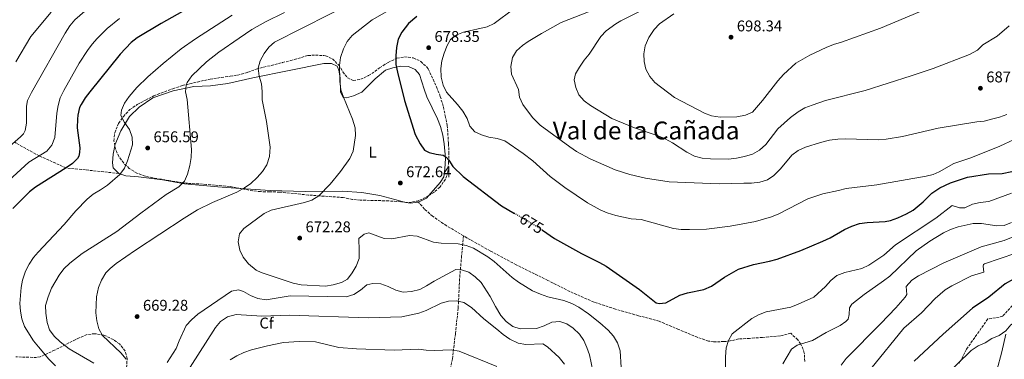
# Model space of a CAD drawing. Units: metres. Extents: x 635278 to 638749, y 4701986 to 4704366.
# Drawn here: x 637012 to 637647, y 4703303 to 4703521 of the extents above; entities that cross this region are included whole.
import ezdxf
from ezdxf.enums import TextEntityAlignment as Align

# ---------------------------------------------------------------- set-up
doc = ezdxf.new("R2010")
doc.units = ezdxf.units.M
doc.header["$MEASUREMENT"] = 0
doc.linetypes.add('DGN Style 3', pattern=[2.435890702152634, 1.739921930109024, -0.6959687720436097])
doc.linetypes.add('DGN Style 5', pattern=[1.217945351076317, 0.5219765790327072, -0.6959687720436097])
for name, color, linetype, lineweight in [('Cota de curva de nivel directora', 7, 'Continuous', 0), ('Cota de punto acotado terreno', 7, 'Continuous', 0), ('Curva de nivel directora', 30, 'Continuous', 30), ('Curva de nivel directora no vista', 30, 'DGN Style 5', 30), ('Curva de nivel intermedia', 30, 'Continuous', 0), ('Etiqueta de uso rústico', 92, 'Continuous', 0), ('Etiqueta de zona arbolada', 92, 'Continuous', 0), ('Línea de cambio de uso (parcela vista)', 92, 'Continuous', 0), ('Punto acotado terreno (símbolo)', 7, 'Continuous', 0), ('Senda', 7, 'DGN Style 3', 0), ('Texto de Área (paraje) menor', 7, 'Continuous', 0), ('Zona arbolada', 92, 'DGN Style 3', 0)]:
    doc.layers.add(name, color=color, linetype=linetype, lineweight=lineweight)
doc.styles.add('Style-Arial', font='arial.ttf')

# ---------------------------------------------------------------- blocks, each defined once
blk = doc.blocks.new('5PATER')
at = {"layer": 'Punto acotado terreno (símbolo)', "linetype": 'Continuous', "lineweight": 0}
h = blk.add_hatch(color=51, dxfattribs=at)
edge = h.paths.add_edge_path()
edge.add_ellipse((0, 0), major_axis=(-0.1095731443231308, -0.1110710700762829), ratio=0.9994222409660317, start_angle=0, end_angle=360)

msp = doc.modelspace()

# ---------------------------------------------------------------- linework, layer by layer
at = {"layer": 'Curva de nivel directora', "color": 30, "linetype": 'Continuous', "lineweight": 30, "flags": 128}
for points, elevation in [([(637137.8800000002, 4703538.260000001), (637103.4499999996, 4703518.79)], 650.0000000000001), ([(637103.4499999996, 4703518.79), (637088.0400000003, 4703509.570000002), (637084.1199999996, 4703506.440000001), (637077.1199999991, 4703499.030000002), (637057.4699999996, 4703474.850000001), (637054.4599999988, 4703470.880000001), (637051.8799999994, 4703466.59), (637050.980000001, 4703464.67), (637049.7800000005, 4703459.79), (637049.5500000003, 4703457.220000002), (637049.4099999995, 4703451.52), (637051.0599999991, 4703438.650000002), (637050.980000001, 4703435.619999999), (637050.3899999985, 4703433.320000002), (637049.6399999999, 4703431.910000001), (637046.3499999996, 4703428.609999999), (637042.2500000002, 4703425.740000002), (637022.6299999999, 4703413.33), (637018.7000000004, 4703410.29), (637007.9699999993, 4703399.59)], 650.0000000000001), ([(637268.1599999999, 4703523.260000001), (637262.9599999987, 4703518.650000001), (637258.6200000002, 4703513.119999999), (637256.28, 4703508.720000001), (637255.1600000003, 4703503.220000002), (637254.6500000006, 4703497.990000002), (637254.7099999987, 4703492.350000001), (637255.6699999998, 4703487.439999999), (637260.2499999997, 4703469.180000001), (637267.1599999988, 4703447.330000001), (637270.4699999989, 4703441.28), (637273.2299999995, 4703437.109999999), (637276.2200000001, 4703435.61), (637280.6500000001, 4703434.53), (637285.269999998, 4703433.880000002), (637287.11, 4703432.76), (637288.7599999994, 4703430.76), (637291.4199999992, 4703426.600000001), (637298.1200000005, 4703420.350000001), (637322.8700000005, 4703401.410000003), (637331.2599999991, 4703396.470000002)], 675.0000000000001), ([(637349.23, 4703385.689999999), (637356.8299999996, 4703380.430000001), (637374.329999999, 4703370.750000002), (637385.9699999997, 4703364.980000001), (637390.25, 4703362.420000001), (637411.6299999995, 4703347.470000003), (637422.3799999985, 4703338.920000001), (637424.4199999992, 4703338.510000002), (637428.6100000002, 4703338.850000001), (637437.79, 4703343.949999999), (637442.5800000001, 4703345.369999999), (637453.1900000006, 4703347.460000001), (637458.0299999998, 4703349.710000002), (637466.4400000006, 4703355.470000002), (637475.4299999983, 4703360.53), (637485.1699999992, 4703363.57), (637495.5099999993, 4703365.640000002), (637500.3199999994, 4703367.03), (637515.6100000001, 4703372.590000001), (637529.9299999988, 4703378.51), (637534.5499999989, 4703380.780000002), (637543.8699999995, 4703386.109999999), (637548.4599999984, 4703388.230000001), (637553.4299999995, 4703389.940000001), (637558.3699999992, 4703390.730000002), (637570.0500000003, 4703391.240000002), (637573.4900000002, 4703392.010000001), (637578.2199999999, 4703393.710000002), (637583.6400000001, 4703396.130000002), (637587.9599999986, 4703398.640000002), (637594.5099999999, 4703403.92), (637600.0799999998, 4703409.57), (637605.1600000005, 4703413.01), (637612.0999999985, 4703416.220000002), (637622.9699999981, 4703419.880000001), (637636.5800000004, 4703421.900000001), (637645.4400000006, 4703422.260000002), (637651.5999999986, 4703423.5)], 675.0000000000001), ([(637675.3499999996, 4703363.470000002), (637674.9899999998, 4703360.420000001), (637674.1399999983, 4703359.740000002), (637665.1999999997, 4703358.57), (637660.3600000005, 4703357.369999999), (637652.6099999989, 4703354.230000001), (637647.3399999985, 4703351.060000002), (637636.69, 4703342.550000001), (637626.3599999989, 4703335.560000001), (637607.3499999987, 4703318.740000002), (637588.6899999996, 4703301.410000003)], 650.0000000000001)]:
    msp.add_lwpolyline(points, dxfattribs=dict(at, elevation=elevation))
at = {"layer": 'Curva de nivel directora no vista', "color": 30, "linetype": 'DGN Style 5', "lineweight": 30, "elevation": 675.0000000000005, "flags": 128}
msp.add_lwpolyline([(637349.23, 4703385.689999999), (637347.2000000004, 4703387.090000001), (637331.2599999991, 4703396.470000002)], dxfattribs=at)
at = {"layer": 'Curva de nivel intermedia', "color": 30, "linetype": 'Continuous', "lineweight": 0, "flags": 128}
for points, elevation in [([(636993.4699999996, 4703429.05), (637012.7600000014, 4703445.76), (637014.7599999999, 4703447.680000001), (637015.8400000016, 4703449.759999999), (637016.8099999994, 4703454.66), (637016.8099999994, 4703465.619999999), (637017.3400000014, 4703469.259999998), (637019.8700000016, 4703474.369999998), (637041.610000001, 4703512.55), (637044.5999999995, 4703517.289999999), (637047.940000001, 4703521.000000001), (637059.1300000004, 4703530.690000001), (637066.7000000009, 4703535.849999999), (637075.4000000001, 4703540.769999999), (637082.440000001, 4703544.019999999), (637096.3000000014, 4703549.74), (637113.8000000007, 4703557.689999999), (637178.2099999996, 4703590.579999999)], 640), ([(637126.8600000008, 4703398.73), (637136.5800000017, 4703403.529999998), (637152.2700000004, 4703410.130000001), (637157.2300000002, 4703412.920000001), (637161.3200000006, 4703415.789999999), (637165.4500000011, 4703419.659999999), (637168.8900000011, 4703423.449999998), (637171.5900000012, 4703427.659999999), (637173.3200000012, 4703433.140000001), (637173.660000001, 4703439.039999999), (637171.3000000007, 4703455.55), (637168.52, 4703469.609999999), (637168.650000002, 4703474.949999999), (637168.0599999997, 4703479.96), (637166.5800000001, 4703484.8), (637165.99, 4703489.9), (637167.1800000012, 4703494.769999999), (637169.9700000007, 4703499.509999999), (637172.8600000008, 4703503.579999999), (637176.5700000012, 4703506.829999999), (637229.9100000015, 4703533.849999999)], 665), ([(637153.0999999996, 4703378.189999999), (637154.0100000015, 4703383.239999999), (637156.6800000003, 4703386.829999999), (637169.9200000016, 4703396.4), (637174.4500000001, 4703398.529999998), (637195.7600000004, 4703403.600000001), (637200.5500000003, 4703405.039999999), (637205.1200000012, 4703407.810000001), (637212.4100000003, 4703415.27), (637219.0599999998, 4703423.429999998), (637225.1500000006, 4703431.92), (637227.130000001, 4703436.600000001), (637228.7200000002, 4703446.63), (637228.5700000004, 4703451.63), (637226.8300000015, 4703457.099999999), (637220.9500000007, 4703471.23), (637219.3700000005, 4703475.98), (637218.6200000016, 4703481.619999999), (637218.32, 4703491.619999999), (637219.0599999998, 4703496.91), (637220.9100000005, 4703502.33), (637223.3500000013, 4703507.259999999), (637226.5499999998, 4703511.099999999), (637239.4500000014, 4703521.029999999), (637257.8899999993, 4703531.710000002)], 670.0000000000001), ([(637366.7800000006, 4703439.4), (637347.7800000017, 4703453.319999999), (637342.7500000002, 4703458.220000001), (637336.4500000015, 4703466.569999999), (637334.4300000009, 4703471.25), (637333.6500000008, 4703476.199999998), (637329.2699999998, 4703486.17), (637328.7600000004, 4703491.149999999), (637329.9800000007, 4703496.749999999), (637332.3900000001, 4703501.13), (637336.2900000005, 4703504.55), (637340.03, 4703507.109999998), (637348.5599999995, 4703512.319999999), (637361.1900000004, 4703519.38), (637402.4500000018, 4703535.690000001)], 685.0000000000001), ([(637369.6300000005, 4703482.460000002), (637370.5100000012, 4703486.409999999), (637373.1100000007, 4703490.680000001), (637376.1500000005, 4703495.07), (637379.3400000001, 4703498.949999998), (637386.79, 4703510.42), (637390.2400000012, 4703514.020000001), (637396.530000001, 4703518.619999998), (637399.7800000008, 4703520.52), (637427.3800000009, 4703534.460000001)], 690), ([(637009.8500000013, 4703494.009999999), (637019.6000000011, 4703510.459999999), (637032.5899999999, 4703526.01)], 635.0000000000001), ([(637060.190000002, 4703300.100000001), (637044.2000000017, 4703309.230000001), (637038.4000000014, 4703313.789999999), (637034.55, 4703317.519999999), (637031.4900000001, 4703321.48), (637030.0100000004, 4703326.33), (637029.1699999999, 4703332.220000001), (637029.0300000014, 4703337.220000001), (637030.5900000016, 4703342.880000001), (637032.8500000013, 4703348.38), (637037.790000001, 4703356.819999999), (637040.8399999999, 4703360.81), (637044.5999999995, 4703364.509999999), (637052.5000000007, 4703370.62), (637074.9300000009, 4703384.739999999), (637090.3600000005, 4703396.659999999), (637102.6300000015, 4703405.640000001), (637106.6900000006, 4703408.550000001), (637114.8700000013, 4703413.54), (637118.5900000005, 4703417.160000001), (637120.5599999998, 4703421.75), (637121.9400000012, 4703427.239999999), (637122.7999999995, 4703432.560000001), (637123.0900000001, 4703437.55), (637120.3000000005, 4703469.83), (637119.1900000018, 4703474.71), (637119.6600000013, 4703479.149999999), (637120.3499999996, 4703480.84), (637123.1799999995, 4703484.949999999), (637132.7999999997, 4703494.09), (637140.6699999997, 4703500.199999998), (637153.6600000006, 4703509.34), (637162.0100000012, 4703514.829999999), (637170.6200000012, 4703519.869999999), (637182.9500000004, 4703525.9)], 660.0000000000001), ([(637330.7800000008, 4703528.100000001), (637318.1299999997, 4703518.720000001), (637313.6400000014, 4703516.499999999), (637298.2900000003, 4703513.26), (637294.0700000002, 4703511.470000001), (637289.990000001, 4703508.359999998), (637287.8499999996, 4703504.579999999), (637285.770000001, 4703499.730000001), (637284.3099999991, 4703494.689999998), (637283.7400000015, 4703489.719999999), (637284.0099999997, 4703484.279999998), (637285.1699999997, 4703478.99), (637287.3800000004, 4703474.5), (637294.4900000005, 4703466.55), (637297.860000001, 4703462.279999998), (637300.5900000002, 4703457.67), (637302.4299999998, 4703452.73), (637305.6999999998, 4703448.930000001), (637309.9500000011, 4703447.019999999), (637314.7200000011, 4703445.51), (637319.9600000003, 4703444.630000001), (637324.8300000008, 4703443.179999998), (637336.8200000003, 4703435.050000001), (637343.0499999997, 4703430.34), (637354.2100000001, 4703420.33), (637363.5000000016, 4703413.24), (637378.2800000006, 4703403.26), (637386.2900000016, 4703398.81), (637390.9100000017, 4703396.880000001), (637396.530000001, 4703395.17), (637406.320000001, 4703393.09), (637412.8700000001, 4703392.489999998), (637433.6600000019, 4703386.859999998), (637438.6200000015, 4703386.21), (637443.9000000011, 4703386.069999999), (637454.7700000008, 4703386.439999999), (637470.16, 4703388.269999999), (637486.3400000005, 4703391.269999999), (637496.8400000014, 4703394.310000001), (637501.5000000016, 4703396.109999999), (637520.1900000002, 4703405.810000001)], 680), ([(637433.7800000003, 4703524.949999998), (637424.6300000015, 4703518.49), (637421.070000001, 4703514.979999999), (637417.6700000013, 4703509.82), (637415.4600000007, 4703504.279999999), (637414.5300000008, 4703499.310000001), (637414.7499999999, 4703494.319999999), (637415.8400000005, 4703489.349999998), (637418.3600000021, 4703484.520000001), (637421.5500000014, 4703480.66), (637434.2499999995, 4703471.199999998), (637453.5100000001, 4703460.930000001), (637458.2000000018, 4703459.220000001), (637463.6900000013, 4703458.55), (637474.3900000012, 4703458.730000001), (637479.9400000012, 4703459.66), (637484.4900000021, 4703461.739999999), (637490.9299999992, 4703469.109999998), (637500.7700000008, 4703481.849999999), (637504.4299999998, 4703485.929999999), (637512.480000001, 4703493.159999999), (637521.4999999999, 4703498.45), (637531.9800000007, 4703503.380000001), (637536.6200000008, 4703505.23), (637541.7700000008, 4703506.789999999), (637566.9600000012, 4703515.739999999), (637592.1200000005, 4703526.350000001)], 695), ([(637076.5700000015, 4703521.859999998), (637068.7800000019, 4703515.599999998), (637062.2900000009, 4703509.119999998), (637059.0000000007, 4703505.369999997), (637056.000000001, 4703501.369999999), (637050.6600000013, 4703493.119999999), (637040.7999999997, 4703475.630000001), (637038.4999999995, 4703470.91), (637037.1000000003, 4703465.960000002), (637036.2100000008, 4703461.050000001), (637034.9300000002, 4703445.38), (637032.9500000018, 4703440.409999999), (637029.8099999992, 4703436.52), (637018.24, 4703429.499999999), (637005.3699999999, 4703417.689999999)], 645.0000000000001), ([(637035.3900000005, 4703298.249999999), (637031.1300000002, 4703302.720000001), (637024.4600000004, 4703310.55), (637021.2599999997, 4703314.539999999), (637015.5199999998, 4703323.689999999), (637013.6800000002, 4703328.539999999), (637012.8300000008, 4703333.470000001), (637012.5, 4703338.539999999), (637013.28, 4703348.689999999), (637014.2200000011, 4703353.59), (637016.1299999999, 4703359.359999999), (637018.4299999999, 4703363.82), (637021.290000001, 4703368.039999999), (637024.2700000005, 4703371.579999999), (637041.1000000014, 4703389.349999999), (637048.4400000017, 4703398.159999999), (637055.7700000008, 4703405.569999999), (637059.5999999997, 4703408.939999999), (637064.3400000005, 4703411.57), (637068.8900000014, 4703414.59), (637076.8200000017, 4703421.609999998), (637079.8100000002, 4703425.619999998), (637081.8600000021, 4703430.310000001), (637085.0400000005, 4703440.659999999), (637084.8500000006, 4703445.65), (637083.04, 4703450.499999999), (637079.7800000012, 4703454.949999998), (637077.5700000006, 4703459.550000001), (637078.0100000009, 4703462.929999999), (637079.9199999997, 4703467.550000001), (637082.820000001, 4703471.810000001), (637087.7300000017, 4703477.48), (637094.9500000014, 4703484.399999999), (637104.6800000012, 4703492.92), (637116.3300000008, 4703502.380000002), (637125.6600000005, 4703508.800000001), (637149.310000001, 4703524.080000001)], 655), ([(637649.9600000002, 4703517.220000001), (637642.2199999997, 4703510.550000001), (637633.0100000009, 4703504.999999999), (637629.3800000009, 4703501.55), (637624.3099999992, 4703498.880000001), (637600.850000001, 4703489.829999999), (637586.8299999997, 4703485.15), (637557.1500000011, 4703475.640000001), (637531.4900000012, 4703469.09), (637522.9100000003, 4703466.27), (637518.27, 4703464.390000001), (637513.8900000014, 4703461.949999999), (637509.0200000008, 4703458.279999999), (637500.7400000017, 4703450.859999998), (637493.0700000006, 4703440.890000001), (637488.9600000001, 4703437.159999999), (637484.5999999993, 4703434.710000002), (637479.2900000007, 4703433.100000001), (637474.1800000012, 4703431.949999998), (637468.9700000009, 4703431.49), (637457.4700000009, 4703431.609999999), (637452.0400000017, 4703432.099999999), (637447.2000000002, 4703433.359999999), (637442.3000000007, 4703435.890000001), (637432.8600000015, 4703442.019999999), (637428.2900000006, 4703444.449999998), (637423.7100000007, 4703446.52), (637408.5100000014, 4703451.609999999), (637393.7800000017, 4703457.680000001), (637380.1700000016, 4703465.850000001), (637376.1399999993, 4703468.890000001), (637372.6799999992, 4703472.899999999), (637370.7600000015, 4703477.52), (637369.6300000005, 4703482.460000002)], 690), ([(637648.3100000008, 4703460.189999998), (637643.6500000004, 4703458.399999999), (637638.5700000019, 4703457.079999999), (637633.7000000015, 4703455.970000001), (637628.9600000007, 4703455.369999999), (637604.1800000014, 4703451.350000001), (637581.0600000008, 4703446.029999998), (637570.6800000005, 4703444.24), (637565.7000000007, 4703443.829999999), (637544.4000000015, 4703444.439999999), (637539.4000000014, 4703444.329999999), (637534.0999999996, 4703443.59), (637528.4000000021, 4703442.159999999), (637518.7199999993, 4703439.180000001), (637513.9500000017, 4703436.96), (637509.9300000007, 4703433.949999999), (637502.5099999999, 4703425.140000001), (637498.300000001, 4703420.980000001), (637494.2100000005, 4703418.089999998), (637489.32, 4703416.649999999), (637483.9700000011, 4703415.9), (637478.9199999997, 4703416.039999999), (637462.9600000004, 4703415.619999998), (637430.8299999997, 4703416.759999999), (637415.4800000008, 4703419.099999999), (637405.560000001, 4703421.57), (637396.0200000014, 4703424.590000001), (637380.0199999996, 4703431.52), (637371.2000000018, 4703436.41), (637366.7800000006, 4703439.4)], 685.0000000000001), ([(637520.1900000002, 4703405.810000001), (637529.8400000016, 4703409.140000001), (637540.0200000006, 4703411.159999999), (637544.8600000021, 4703412.470000002), (637564.7000000015, 4703414.92), (637596.4700000001, 4703420.55), (637600.86, 4703421.600000001), (637604.8200000008, 4703423.199999998), (637614.2400000021, 4703428.609999999), (637625.1100000017, 4703432.179999999), (637643.8100000012, 4703439.79), (637653.1800000012, 4703443.970000001)], 680), ([(637651.2900000003, 4703409.53), (637636.7900000005, 4703404.060000001), (637631.0999999997, 4703403.609999998), (637626.2600000006, 4703402.34), (637621.3900000001, 4703400.01), (637617.9200000011, 4703400.180000001), (637613.1, 4703401.57), (637602.7000000018, 4703393.42), (637576.7000000001, 4703376.149999999), (637569.1699999997, 4703369.560000001), (637559.450000001, 4703363.21), (637554.9800000007, 4703360.949999998), (637544.0100000004, 4703358.34), (637538.8000000003, 4703356.59), (637535.0600000008, 4703353.3), (637531.4900000012, 4703349.380000001), (637524.0200000012, 4703342.57), (637513.8399999999, 4703337.960000002), (637509.1700000007, 4703336.17), (637493.3099999998, 4703333.029999998), (637488.4600000017, 4703331.279999998), (637484.0300000015, 4703328.890000002), (637471.49, 4703318.949999999), (637468.9800000021, 4703314.650000001), (637467.6200000008, 4703309.84), (637467.0300000008, 4703304.179999999), (637467.1300000013, 4703293.67)], 670.0000000000001), ([(637081.0199999994, 4703302.560000001), (637077.5599999994, 4703306.66), (637065.7199999996, 4703317.9), (637063.2400000008, 4703322.239999999), (637062.0100000014, 4703327.389999999), (637061.4300000003, 4703332.519999999), (637061.8700000006, 4703342.859999998), (637063.1900000017, 4703348.810000001), (637064.990000001, 4703353.469999999), (637067.9500000003, 4703358.119999998), (637070.6300000004, 4703361.069999998), (637074.4300000002, 4703364.29), (637087.0299999998, 4703372.869999998), (637118.3400000003, 4703393.49), (637126.8600000008, 4703398.73)], 665), ([(637721.5399999997, 4703392.050000001), (637717.9500000001, 4703387.539999999), (637714.6500000008, 4703384.580000001), (637709.9099999999, 4703383), (637696.5500000003, 4703383.329999999), (637690.4100000003, 4703382.779999999), (637654.2000000003, 4703370.990000002), (637633.980000001, 4703364.029999998), (637633.2700000001, 4703363.560000001), (637633.1100000015, 4703362.449999998), (637633.5000000005, 4703358.680000001), (637625.5800000011, 4703356.359999999), (637612.9500000001, 4703349.899999999), (637608.700000001, 4703347.279999998), (637602.2400000013, 4703341.789999999), (637593.4500000003, 4703332.470000001), (637582.1200000002, 4703322.630000001), (637560.7600000009, 4703296.390000001)], 655), ([(637651.3000000013, 4703390.73), (637646.7300000003, 4703388.699999998), (637641.9800000006, 4703388.550000001), (637632.0000000005, 4703390.039999999), (637626.7800000014, 4703389.9), (637617.0300000014, 4703387.8), (637612.1900000002, 4703386.039999999), (637607.6000000013, 4703383.960000002), (637598.7000000008, 4703378.519999999), (637589.9099999998, 4703372.399999999), (637572.9100000013, 4703356.16), (637569.0100000009, 4703353.029999999), (637556.4800000006, 4703344.180000001), (637548.5900000003, 4703338.029999998), (637547.0200000012, 4703335.659999999), (637546.7400000017, 4703331.390000001), (637546.1300000015, 4703328.470000001), (637544.5800000003, 4703326.810000001), (637540.9100000003, 4703324.329999999), (637532.0200000008, 4703319.720000001), (637523.25, 4703314.680000001), (637513.29, 4703311.630000001), (637509.6600000003, 4703309.05), (637504.0499999998, 4703299.689999999)], 665), ([(637399.9500000007, 4703297.369999998), (637399.230000001, 4703308.079999999), (637397.5800000015, 4703313.199999998), (637394.9700000007, 4703317.460000001), (637391.5599999998, 4703321.42), (637386.2100000011, 4703326.029999998), (637378.7900000003, 4703331.739999998), (637372.5700000019, 4703336.09), (637368.1399999997, 4703338.410000001), (637362.8800000002, 4703340.51), (637352.6900000002, 4703342.81), (637347.9400000003, 4703344.399999999), (637342.7999999993, 4703346.71), (637333.7600000004, 4703352.269999999), (637329.6800000012, 4703355.17), (637317.9599999998, 4703365.579999999), (637313.9700000001, 4703368.59), (637304.7200000008, 4703374.109999998), (637300.0600000005, 4703375.929999999), (637294.8400000014, 4703376.829999999), (637283.8600000021, 4703377.29), (637278.9100000013, 4703378.060000001), (637268.4600000017, 4703381.769999999), (637263.4800000017, 4703382.24), (637252.2099999997, 4703380.210000001), (637247.2000000007, 4703380.279999998), (637237.3300000001, 4703383.960000002), (637234.3700000008, 4703383.140000002), (637230.8300000002, 4703380.380000001), (637231.1800000012, 4703372.699999998), (637231.0500000014, 4703367.449999998), (637229.1400000004, 4703362.509999998), (637226.540000001, 4703358.21), (637223.5400000013, 4703354.220000001), (637219.6200000008, 4703352.05), (637214.2300000017, 4703350.4), (637209.2899999998, 4703349.630000002), (637193.6500000004, 4703350.519999999), (637188.5000000005, 4703351.619999998), (637168.0100000005, 4703358.489999999), (637164.6599999999, 4703359.989999999), (637159.7699999993, 4703364.029999998), (637156.4099999999, 4703368.389999999), (637154.1800000013, 4703372.859999999), (637153.0999999996, 4703378.189999999)], 670.0000000000001), ([(637660.7699999996, 4703384.769999999), (637646.7400000015, 4703379.08), (637631.8500000008, 4703374.980000001), (637607.7700000012, 4703364.63), (637591.3899999995, 4703356.220000001), (637587.27, 4703353.480000001), (637583.62, 4703349.430000001), (637583.8500000002, 4703344.350000001), (637582.9100000014, 4703342.589999998), (637576.9500000002, 4703335.779999998), (637567.2899999998, 4703325.599999999), (637544.8900000011, 4703303.16), (637541.6299999999, 4703298.679999998)], 660.0000000000001), ([(637381.6400000001, 4703295.09), (637379.4699999997, 4703305.34), (637377.7900000013, 4703310.119999998), (637375.870000001, 4703314.760000001), (637372.9500000019, 4703318.819999999), (637369.0100000014, 4703322.619999999), (637364.8300000017, 4703325.349999999), (637360.3099999998, 4703326.92), (637355.3200000009, 4703326.470000001), (637350.3099999997, 4703324.210000001), (637345.2400000002, 4703322.460000001), (637334.7999999997, 4703322.17), (637330.040000001, 4703323.71), (637325.8400000011, 4703326.929999999), (637322.2800000004, 4703330.76), (637318.8600000006, 4703336.449999998), (637315.4699999999, 4703343.009999999), (637309.6699999995, 4703351.929999999), (637305.8800000009, 4703355.699999998), (637301.6900000023, 4703358.560000001), (637296.9900000016, 4703360.249999999), (637293.3400000016, 4703360.34), (637279.4299999997, 4703352.929999999), (637274.5599999994, 4703349.849999999), (637270.1300000015, 4703347.539999999), (637264.8300000018, 4703346.16), (637259.4600000007, 4703345.869999999), (637254.6100000005, 4703347.119999999), (637249.7700000012, 4703349.380000001), (637245.0000000013, 4703351.100000001), (637239.9299999997, 4703351.399999999), (637236.0700000017, 4703350.430000001), (637231.9800000014, 4703347.05), (637227.5800000003, 4703344.229999999), (637222.7900000003, 4703342.83), (637186.7200000011, 4703343.440000001), (637171.0500000003, 4703340.859999998), (637165.7400000017, 4703341.660000001), (637161.1500000008, 4703343.63), (637156.4900000005, 4703346.24), (637153.3099999997, 4703347.380000001), (637148.7499999999, 4703346.429999999), (637127.0799999998, 4703331.550000001), (637122.9900000016, 4703327.999999999), (637119.6900000003, 4703324.24), (637115.1700000007, 4703314.550000001), (637113.1800000014, 4703309.430000001), (637107.35, 4703300.58)], 665), ([(637607.5099999997, 4703290.8), (637625.4600000004, 4703308.33), (637629.8200000012, 4703311.24), (637634.4200000013, 4703313.199999998), (637638.7700000008, 4703315.9), (637643.4800000006, 4703317.91), (637647.6600000003, 4703320.909999999), (637651.0300000008, 4703324.79), (637655.1700000004, 4703327.590000001), (637659.9400000003, 4703330.269999998), (637664.4400000019, 4703332.539999999), (637679.780000002, 4703336.569999999), (637688.8400000011, 4703341.119999997), (637693.3300000017, 4703342.609999998), (637698.7400000008, 4703342.210000001)], 645.0000000000001), ([(637363.4700000003, 4703299.42), (637360.0100000004, 4703303.779999999), (637352.3400000014, 4703310.569999999), (637349.3600000018, 4703312.42), (637338.4400000008, 4703312.140000001), (637333.51, 4703312.99), (637328.2200000016, 4703315.429999999), (637323.8499999995, 4703318.569999999), (637319.8300000007, 4703322.060000001), (637311.3700000005, 4703328.509999999), (637303.3700000008, 4703335.979999999), (637298.5899999997, 4703339.07), (637293.7300000006, 4703340.159999999), (637288.7300000003, 4703339.929999999), (637283.8900000012, 4703338.619999999), (637274.1500000004, 4703333.960000001), (637269.4699999997, 4703332.199999999), (637258.550000001, 4703329.970000001), (637236.9700000002, 4703329.26), (637185.8700000017, 4703330.869999999), (637168.4000000015, 4703330.4), (637151.8700000002, 4703331.48), (637146.2700000011, 4703329.899999999), (637141.7900000019, 4703326.84), (637138.4500000002, 4703323.130000001), (637122.1500000014, 4703297.480000001)], 660.0000000000001), ([(637319.8700000009, 4703297.939999999), (637295.4300000014, 4703307.720000001), (637290.5300000019, 4703308.73), (637279.3200000003, 4703308.289999999), (637274.2500000009, 4703308.509999999), (637269.2700000008, 4703309.159999999), (637253.570000001, 4703308.490000002), (637229.2600000012, 4703309.250000001), (637218.0600000008, 4703310.149999999), (637203.0100000012, 4703313.73), (637192.5000000015, 4703314.079999999), (637182.3500000014, 4703313.350000001), (637172.0300000015, 4703311.289999999), (637161.7200000007, 4703308.689999999), (637156.8600000015, 4703306.939999999), (637152.1800000009, 4703304.730000001), (637147.8500000014, 4703302.239999999)], 655)]:
    msp.add_lwpolyline(points, dxfattribs=dict(at, elevation=elevation))
at = {"layer": 'Línea de cambio de uso (parcela vista)', "color": 92, "linetype": 'Continuous', "lineweight": 0, "extrusion": (0.03490266796222293, -0.1590657814376572, 0.9866508404419198), "elevation": -725245.0687115507, "flags": 128}
msp.add_lwpolyline([(1630520.784487048, 4398134.749077161), (1630518.936548755, 4398133.331821927), (1630513.299894562, 4398131.980885395)], dxfattribs=at)
at = {"layer": 'Línea de cambio de uso (parcela vista)', "color": 92, "linetype": 'Continuous', "lineweight": 0}
for points in [[(637073.6579999998, 4703440.0855, 654.6959000000061), (637073.75, 4703440.52, 654.7200000000012), (637077.5999999996, 4703449.75, 655.5), (637083.1100000005, 4703458.810000001, 656.1699999999983), (637089.25, 4703464.92, 657.1699999999983), (637098.1600000003, 4703470.83, 658.6199999999953), (637111.2199999997, 4703475.380000001, 659.6199999999953), (637124.5199999996, 4703478.119999999, 660.8399999999965), (637135.3899999997, 4703478.680000001, 662.3999999999943), (637146.5599999997, 4703480.220000001, 663.8500000000058), (637162.6600000003, 4703483.720000001, 665.070000000007), (637186.0199999996, 4703488.439999999, 667.75), (637208.2699999996, 4703493.039999999, 669.529999999999), (637213.29, 4703493.060000001, 669.8600000000006), (637216.8600000005, 4703491.300000001, 669.8600000000006), (637218.0499999998, 4703488.76, 669.8600000000006), (637218.9000000004, 4703483.730000001, 669.8600000000006), (637218.9600000001, 4703474.680000001, 670.1999999999971), (637220.6799999997, 4703471.02, 670.3099999999977), (637222.9000000004, 4703470.82, 670.529999999999), (637227.5300000003, 4703472.100000001, 670.9799999999959), (637232.7400000002, 4703474.619999999, 671.8699999999953), (637241.4400000004, 4703483.039999999, 673.1999999999971), (637248.1200000001, 4703488.720000001, 674.1999999999971), (637252.75, 4703490.279999999, 673.8699999999953), (637257.9299999997, 4703491.26, 674.7599999999948), (637262.9299999997, 4703491, 674.9799999999959), (637267.2000000002, 4703489.09, 675.0899999999965), (637269.9100000003, 4703485.82, 675.6499999999943), (637272.8799999999, 4703476.42, 675.7599999999948), (637274.7100000001, 4703471.640000001, 675.429999999993), (637281.5999999996, 4703457.41, 675.2100000000064), (637283.5700000003, 4703452.49, 675.0899999999965), (637284.9600000001, 4703446.890000001, 674.9799999999959), (637285.9400000004, 4703441.289999999, 674.9799999999959), (637286.6799999997, 4703431.949999999, 674.5399999999936), (637286.3700000001, 4703424.99, 673.7599999999948), (637285.5499999998, 4703420, 673.6499999999943), (637283.2400000002, 4703416.439999999, 673.6499999999943), (637276.0053000003, 4703407.971899999, 672.5408000000025)], [(637076.2199999997, 4703422.220000001, 654.7200000000012), (637072.5599999997, 4703425.930000001, 654.1600000000036), (637072.0800000001, 4703429.15, 654.1600000000036), (637072.4900000002, 4703434.57, 654.3899999999994), (637073.6579999998, 4703440.0855, 654.6959000000061)], [(637154.4948000005, 4703412.524300001, 664.2399000000005), (637139.9199999999, 4703413.699999999, 662.179999999993), (637118.5199999996, 4703415.609999999, 660.3999999999943), (637104.3799999999, 4703418.050000001, 658.7299999999959), (637088.8399999999, 4703419.960000001, 656.8399999999965), (637080.7800000003, 4703420.720000001, 655.5), (637076.2199999997, 4703422.220000001, 654.7200000000012)], [(637260.1875999998, 4703403.725000001, 672.1036000000023), (637254.0099999999, 4703405.460000001, 672.1999999999971), (637244.3300000001, 4703408.07, 671.75), (637232.8200000003, 4703410.02, 670.9799999999959), (637220.0300000003, 4703410.75, 669.8600000000006), (637196.3600000005, 4703410.640000001, 668.1900000000023), (637173.8200000003, 4703411.189999999, 665.7400000000052), (637154.9199999999, 4703412.49, 664.3000000000029), (637154.4948000005, 4703412.524300001, 664.2399000000005)], [(637269.2800000003, 4703403.699999999, 672.0899999999965), (637263.8399999999, 4703402.99, 672.0899999999965), (637261.0599999997, 4703403.480000001, 672.0899999999965), (637260.1875999998, 4703403.725000001, 672.1036000000023)], [(637647.6600000003, 4703318.84, 644.029999999999), (637645.2100000001, 4703307.26, 642.6999999999971), (637641.8700000001, 4703295.380000001, 641.0200000000041)]]:
    msp.add_polyline3d(points, dxfattribs=at)
at = {"layer": 'Senda', "color": 7, "linetype": 'DGN Style 3', "lineweight": 0}
for points in [[(637076.2199999985, 4703422.220000002, 654.7200000000014), (637054.7199999981, 4703424.49, 652.2700000000042), (637042.2500000002, 4703425.740000002, 650), (637024.8899999995, 4703433.540000003, 645.0000000000001), (637009.1099999992, 4703442.270000001, 641.2200000000013)], [(637298.2600000012, 4703382.110000002, 671.0399999999936), (637287.4299999995, 4703388.49, 671.3099999999976), (637278.3900000004, 4703394.699999999, 671.4199999999984), (637273.2100000015, 4703399.290000003, 671.7500000000001), (637269.2799999998, 4703403.7, 672.3099999999978)], [(637298.2600000012, 4703382.110000002, 671.0399999999936), (637297.100000001, 4703369.189999999, 667.5899999999967), (637295.7600000022, 4703354.33, 663.350000000006), (637294.8799999993, 4703335.42, 659.4600000000065), (637293.089999999, 4703319.029999999, 656.1199999999955), (637291.1499999989, 4703302.790000001, 652.6699999999984), (637288.7699999984, 4703290.880000002, 649.9900000000054), (637284.7100000015, 4703278.45, 647.6600000000037), (637281.6799999983, 4703274.070000002, 646.3200000000071), (637274.4400000009, 4703262.689999999, 644.3200000000071), (637271.9200000018, 4703256.300000002, 643.1199999999953)], [(637518.1900000018, 4703301.24, 663.2899999999936), (637517.899999999, 4703306.540000002, 663.8500000000058), (637517.1299999979, 4703308.930000001, 664.3000000000029), (637515.5399999986, 4703312.449999999, 664.7400000000052), (637513.6599999989, 4703315.140000001, 665.070000000007), (637509.1700000007, 4703319.290000001, 666.1900000000023), (637502.3099999987, 4703317.640000002, 666.9700000000014), (637490.8700000012, 4703316.670000002, 667.8600000000006), (637482.639999999, 4703316.040000001, 668.6399999999995), (637475.6700000019, 4703315.65, 669.1900000000023), (637470.2100000014, 4703314.4, 670.0800000000017), (637466.159999999, 4703313.940000001, 670.4199999999984), (637459.3299999983, 4703313.830000001, 670.8600000000007), (637456.140000001, 4703314.32, 670.979999999996), (637448.9600000017, 4703316.730000001, 671.3099999999976), (637436.980000001, 4703321.75, 672.4199999999984), (637424.3000000007, 4703327.080000001, 672.979999999996), (637411.0199999993, 4703330.61, 672.7599999999948), (637396.2299999992, 4703334.87, 671.8699999999953), (637382.4200000025, 4703339.380000001, 671.529999999999), (637366.85, 4703346.170000002, 671.6399999999994), (637352.6900000002, 4703353.34, 671.3099999999976), (637332.1900000012, 4703363.449999999, 670.979999999996), (637315.4299999997, 4703372.350000001, 670.979999999996), (637300.7399999979, 4703380.650000001, 670.979999999996), (637298.2600000012, 4703382.110000002, 671.0399999999936)]]:
    msp.add_polyline3d(points, dxfattribs=at)
at = {"layer": 'Zona arbolada', "color": 92, "linetype": 'DGN Style 3', "lineweight": 0, "elevation": 672.7400000000052, "flags": 128}
msp.add_lwpolyline([(637276.0053000003, 4703407.971899999), (637274.3600000005, 4703406.92), (637268.9600000001, 4703404.470000001), (637262.79, 4703403.51), (637260.1875999998, 4703403.725000001)], dxfattribs=at)
at = {"layer": 'Zona arbolada', "color": 92, "linetype": 'DGN Style 3', "lineweight": 0}
for points in [[(637073.6579999998, 4703440.0855, 662.0500000000029), (637073.0999999996, 4703443.039999999, 662.0500000000029), (637073.5499999998, 4703448.439999999, 662.0500000000029), (637075.9699999997, 4703454.439999999, 662.0500000000029), (637079.1699999999, 4703458.83, 662.0500000000029), (637083.29, 4703463.380000001, 662.0500000000029), (637088.1399999997, 4703466.560000001, 662.0500000000029), (637093.3099999997, 4703469.359999999, 661.6000000000058), (637098.7300000006, 4703472.08, 661.6000000000058), (637103.3300000001, 4703473.99, 661.1999999999971), (637110.9600000001, 4703476.76, 661.6000000000058), (637117.0700000003, 4703478.75, 661.6000000000058), (637121.9199999999, 4703479.930000001, 661.9499999999971), (637134.9900000002, 4703482.949999999, 664.7200000000012), (637147.8700000001, 4703484.77, 666.5), (637152.79, 4703485.539999999, 666.8699999999953), (637159.3300000001, 4703487.34, 667.8399999999965), (637164.7300000006, 4703489.34, 668.279999999999), (637169.5700000003, 4703490.600000001, 668.2899999999936), (637181.5800000001, 4703493.560000001, 667.3899999999994), (637186.9600000001, 4703494.859999999, 667.8399999999965), (637198.0899999999, 4703498.15, 667.8399999999965), (637203.0199999996, 4703498.380000001, 668.6399999999994), (637208.3099999997, 4703498.039999999, 669.7899999999936), (637209.4900000002, 4703497.869999999, 670.070000000007), (637213.8499999996, 4703496.039999999, 671.7100000000064), (637217.8700000001, 4703491.99, 671.8399999999965), (637220.6399999997, 4703487.609999999, 672.2899999999936), (637223.6799999997, 4703483.67, 672.2299999999959), (637227.2800000003, 4703482.100000001, 673.6300000000047), (637232.0800000001, 4703482.810000001, 674.8600000000006), (637237.1399999997, 4703485.210000001, 675.4799999999959), (637239.1399999997, 4703486.449999999, 675.4100000000036), (637244.2300000006, 4703490.24, 674.5200000000041), (637249.6600000003, 4703493.67, 674.070000000007), (637255.4299999997, 4703496.380000001, 674.070000000007), (637260.3099999997, 4703497.279999999, 674.7700000000041), (637265.9500000002, 4703496.630000001, 676.1699999999983), (637270.8099999997, 4703494.289999999, 677.4700000000012), (637274.9699999997, 4703490.4, 678.4900000000052), (637275.5700000003, 4703489.470000001, 678.529999999999), (637280.9900000002, 4703477.930000001, 678.529999999999), (637283.3300000001, 4703471.82, 678.529999999999), (637285.3099999997, 4703465, 678.529999999999), (637286.5899999999, 4703459.26, 678.529999999999), (637287.8700000001, 4703453.17, 678.9700000000012), (637288.6500000004, 4703441.390000001, 678.0800000000017), (637288.8700000001, 4703436.039999999, 676.75), (637288.7100000001, 4703429.630000001, 674.5200000000041), (637288.2000000002, 4703423.230000001, 674.070000000007), (637286.75, 4703418.460000001, 673.6499999999943), (637282.9699999997, 4703413.380000001, 672.7400000000052), (637279.2400000002, 4703410.039999999, 672.7400000000052), (637276.0053000003, 4703407.971899999, 672.7400000000052)], [(637154.4948000005, 4703412.524300001, 667.9795000000013), (637147.5499999998, 4703413.850000001, 667.8399999999965), (637132.6100000005, 4703415.189999999, 667.3300000000017), (637119.5099999999, 4703415.91, 665.2400000000052), (637108.4400000004, 4703417.67, 663.3899999999994), (637103.1100000005, 4703418.51, 662.9400000000023), (637098.1799999997, 4703419.34, 662.9400000000023), (637093.1799999997, 4703420.529999999, 662.5), (637087.8899999997, 4703422.449999999, 662.0500000000029), (637082.9699999997, 4703425.42, 662.0500000000029), (637079.3399999999, 4703428.850000001, 662.0500000000029), (637076.2100000001, 4703433.130000001, 662.0500000000029), (637074.0499999998, 4703438.01, 662.0500000000029), (637073.6579999998, 4703440.0855, 662.0500000000029)], [(637260.1875999998, 4703403.725000001, 672.7400000000052), (637249.9600000001, 4703404.57, 672.7400000000052), (637231.7999999998, 4703405.01, 672.2899999999936), (637226.8200000003, 4703405.49, 672.2899999999936), (637220.79, 4703406.710000001, 670.5099999999948), (637205.8899999997, 4703407.76, 668.9900000000052), (637198.3799999999, 4703408.33, 668.7299999999959), (637179.8899999997, 4703410.210000001, 668.7299999999959), (637173.4800000006, 4703410.359999999, 668.7299999999959), (637167.4299999997, 4703410.51, 668.279999999999), (637162.4800000006, 4703411, 668.1399999999994), (637154.4948000005, 4703412.524300001, 667.9795000000013)], [(637651.9699999997, 4703337.09, 649.179999999993), (637645.7400000002, 4703330.369999999, 649.179999999993), (637641.1200000001, 4703329.230000001, 649.179999999993), (637636.0899999999, 4703328.52, 649.179999999993), (637622.3899999997, 4703309.02, 647.929999999993), (637617.8200000003, 4703300.15, 646.75)], [(637651.9699999997, 4703337.09, 649.179999999993), (637645.7400000002, 4703330.369999999, 649.179999999993), (637641.1200000001, 4703329.230000001, 649.179999999993), (637636.0899999999, 4703328.52, 649.179999999993), (637622.3899999997, 4703309.02, 647.929999999993), (637617.8200000003, 4703300.15, 646.75)], [(637081.2400000002, 4703297.16, 663.3899999999994), (637081.5599999997, 4703303.029999999, 665.8399999999965), (637080.2599999999, 4703307.880000001, 666.5), (637076.6299999999, 4703312.42, 666.279999999999), (637072.6100000005, 4703315.32, 665.6199999999953), (637066.6600000003, 4703318.100000001, 664.6499999999943), (637060.75, 4703319.050000001, 663.3899999999994), (637055.79, 4703318.49, 663.1900000000023), (637050.5899999999, 4703316.32, 662.9100000000036), (637034.8300000001, 4703308.460000001, 656.929999999993), (637030.3700000001, 4703306.359999999, 656.0500000000029), (637025.5599999997, 4703304.25, 656.0399999999936), (637023.1900000004, 4703303.76, 655.9400000000023), (637009.8399999999, 4703304.09, 652.6000000000058)], [(637081.2400000002, 4703297.16, 663.3899999999994), (637081.5599999997, 4703303.029999999, 665.8399999999965), (637080.2599999999, 4703307.880000001, 666.5), (637076.6299999999, 4703312.42, 666.279999999999), (637072.6100000005, 4703315.32, 665.6199999999953), (637066.6600000003, 4703318.100000001, 664.6499999999943), (637060.75, 4703319.050000001, 663.3899999999994), (637055.79, 4703318.49, 663.1900000000023), (637050.5899999999, 4703316.32, 662.9100000000036), (637034.8300000001, 4703308.460000001, 656.929999999993), (637030.3700000001, 4703306.359999999, 656.0500000000029), (637025.5599999997, 4703304.25, 656.0399999999936), (637023.1900000004, 4703303.76, 655.9400000000023), (637009.8399999999, 4703304.09, 652.6000000000058)]]:
    msp.add_polyline3d(points, dxfattribs=at)

# ---------------------------------------------------------------- block references
at = {"layer": 'Punto acotado terreno (símbolo)', "color": 7, "linetype": 'Continuous', "lineweight": 0, "xscale": 10, "yscale": 10, "zscale": 10}
for p in [(637470.6700000018, 4703509.930000001, 698.3399999999965), (637275.859999998, 4703503.15, 678.3500000000058), (637631.3900000004, 4703477.080000001, 687.4600000000064), (637094.8299999986, 4703438.570000002, 656.5800000000017), (637257.5899999999, 4703416.060000001, 672.6399999999994), (637192.7899999997, 4703380.590000001, 672.279999999999), (637088.010000001, 4703330.090000002, 669.279999999999)]:
    msp.add_blockref('5PATER', p, dxfattribs=at)

# ---------------------------------------------------------------- texts
at = {"layer": 'Cota de curva de nivel directora', "color": 7, "linetype": 'Continuous', "lineweight": 0, "style": 'Style-Arial'}
msp.add_text('675', height=7.000000000000002, rotation=329, dxfattribs=at).set_placement((637342.2012185638, 4703390.011399631, 675), align=Align.MIDDLE_CENTER)
at = {"layer": 'Cota de punto acotado terreno', "color": 7, "linetype": 'Continuous', "lineweight": 0, "style": 'Style-Arial'}
for s, p in [('698.34', (637474.4200000007, 4703513.680000001, 698.3399999999965)), ('678.35', (637279.609999999, 4703506.9, 678.3500000000058)), ('687.47', (637635.1400000014, 4703480.829999999, 687.4600000000064)), ('656.59', (637098.5799999973, 4703442.319999999, 656.5800000000017)), ('672.64', (637261.3400000009, 4703419.810000001, 672.6399999999994)), ('672.28', (637196.5399999986, 4703384.340000001, 672.279999999999)), ('669.28', (637091.7600000022, 4703333.84, 669.279999999999))]:
    msp.add_text(s, height=7.000000000000002, dxfattribs=at).set_placement(p)
at = {"layer": 'Etiqueta de uso rústico', "color": 92, "linetype": 'Continuous', "lineweight": 0, "style": 'Style-Arial'}
msp.add_text('L', height=7.000000000000002, dxfattribs=at).set_placement((637239.7614203813, 4703435.900010001, 671.279999999999), align=Align.MIDDLE_CENTER)
at = {"layer": 'Etiqueta de zona arbolada', "color": 92, "linetype": 'Continuous', "lineweight": 0, "style": 'Style-Arial'}
msp.add_text('Cf', height=7.000000000000002, dxfattribs=at).set_placement((637171.399496244, 4703325.880010001, 658.820000000007), align=Align.MIDDLE_CENTER)
at = {"layer": 'Texto de Área (paraje) menor', "color": 7, "linetype": 'Continuous', "lineweight": 0, "style": 'Style-Arial'}
msp.add_text('Val de la Cañada', height=11.5, dxfattribs=at).set_placement((637415.9597638017, 4703449.880010002, 687.9400000000023), align=Align.MIDDLE_CENTER)

doc.saveas('drawing.dxf')
